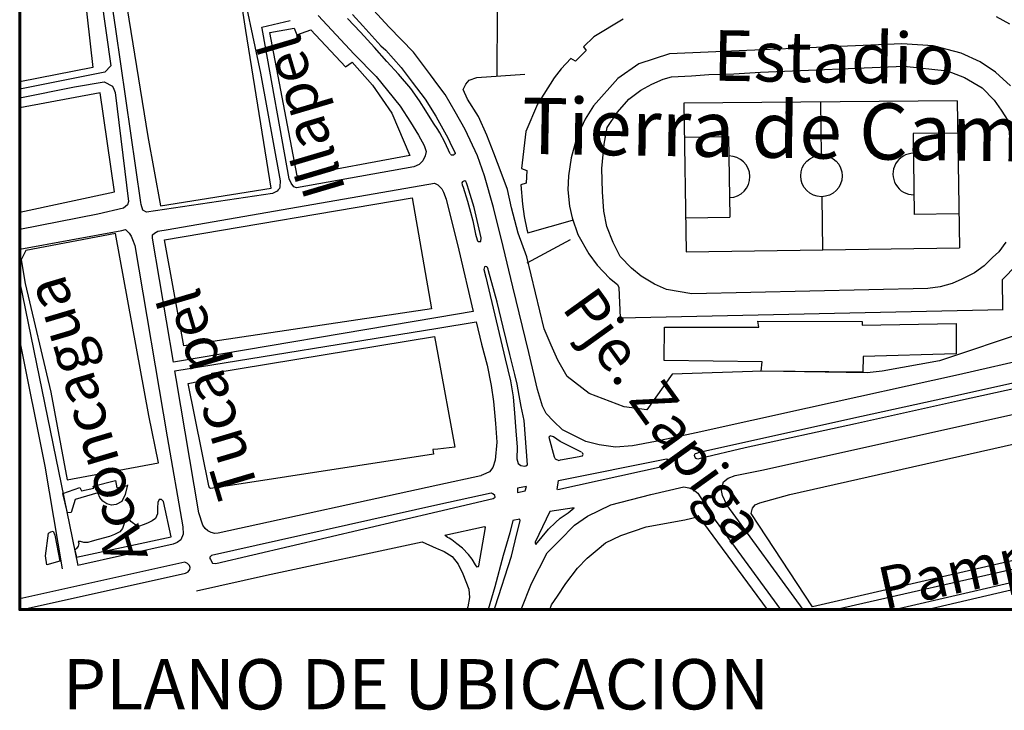
# Model space of a CAD drawing. Units: millimetres. Extents: x 6739 to 7456, y 1689 to 2325.
# Drawn here: x 6739 to 6753, y 2129 to 2139 of the extents above; entities that cross this region are included whole.
import ezdxf

# ---------------------------------------------------------------- set-up
doc = ezdxf.new("R2010")
doc.units = ezdxf.units.MM
doc.layers.add('9.- muros estructurales', color=24, linetype='Continuous', lineweight=60)
doc.styles.add('ROMANS', font='romans')
doc.styles.add('ROMANT', font='ROMANT.shx', dxfattribs={"width": 2})

msp = doc.modelspace()

# ---------------------------------------------------------------- linework, layer by layer
at = {"linetype": 'Continuous'}
for p, q in [((6752.16987316, 2137.62426404), (6748.28600704, 2137.59068538)), ((6748.28600704, 2137.59068538), (6748.32183582, 2135.47393868)), ((6750.2279401, 2137.60747471), (6750.23907092, 2136.85027032)), ((6752.16987316, 2137.62426404), (6752.20530404, 2135.53102524)), ((6748.29419313, 2137.10705503), (6748.92260038, 2137.11769167)), ((6748.92260038, 2137.11769167), (6748.94205697, 2135.96820567)), ((6752.17556059, 2137.1641107), (6751.54711221, 2137.1562717)), ((6751.54711221, 2137.1562717), (6751.56145136, 2136.00671048)), ((6750.24775346, 2136.25961747), (6750.25888428, 2135.50241308)), ((6748.31364973, 2135.95756904), (6748.94205697, 2135.96820567)), ((6752.18989974, 2136.01454948), (6751.56145136, 2136.00671048)), ((6746.67349087, 2135.64549832), (6746.05542344, 2135.31306985)), ((6748.32183582, 2135.47393868), (6752.20530404, 2135.53102524)), ((6744.79208484, 2134.54024344), (6741.03408484, 2133.90624344)), ((6745.29568484, 2134.62504344), (6744.79208484, 2134.54024344)), ((6741.05448484, 2133.78464344), (6744.79208484, 2134.39144344)), ((6744.79208484, 2134.39144344), (6745.33408484, 2134.47944344)), ((6745.40048484, 2132.29104344), (6744.79208484, 2132.15784344)), ((6745.54928484, 2132.04424344), (6744.79208484, 2131.87504344)), ((6754.92888484, 2131.40544344), (6750.45484831, 2130.3858663)), ((6751.27601886, 2130.3858663), (6754.96888484, 2131.24024344))]:
    msp.add_line(p, q, dxfattribs=at)
for points in [[(6744.79208484, 2137.85184344), (6744.68688484, 2137.99384344), (6744.44408484, 2138.31384344), (6744.09768484, 2138.67144344), (6743.65688484, 2139.15864344), (6743.20488484, 2139.64704344), (6742.72008484, 2140.17064344), (6742.01648484, 2140.93024344), (6741.40928484, 2141.58984344), (6741.29048484, 2141.73104344), (6741.24408484, 2141.84064344), (6741.23568484, 2141.88784344), (6741.26488484, 2141.95384344), (6741.29848484, 2142.01264344), (6741.34288484, 2142.05424344), (6741.41768484, 2142.09744344), (6741.52888484, 2142.13944344), (6744.79208484, 2142.19304344)], [(6740.56968484, 2136.17664344), (6740.21528484, 2138.64264344), (6740.07128484, 2139.60344344), (6740.09528484, 2139.64744344), (6740.14248484, 2139.69624344), (6740.25488484, 2139.71264344), (6741.83568484, 2139.99744344), (6742.01808484, 2140.00264344)], [(6739.93528484, 2139.60024344), (6740.14408484, 2138.12184344), (6740.05808484, 2138.03104344), (6738.84947021, 2137.78818279)], [(6738.84947021, 2139.3918196), (6739.72408484, 2139.57744344), (6739.88728484, 2138.09504344), (6738.84947021, 2137.89494022)], [(6741.96368484, 2139.47104344), (6742.27008484, 2138.01824344), (6742.54968484, 2136.48544344), (6742.54848484, 2136.39984344), (6742.53928484, 2136.37824344), (6742.52488484, 2136.35584344), (6742.50928484, 2136.33704344), (6742.44208484, 2136.30584344), (6740.65368484, 2136.03784344), (6740.60128484, 2136.06904344), (6740.57368484, 2136.14984344), (6740.56968484, 2136.17664344)], [(6744.79208484, 2138.89904344), (6745.63248484, 2138.90144344), (6745.63008484, 2137.97544344)], [(6743.08968484, 2138.83664344), (6743.60328484, 2138.28664344), (6743.91368484, 2137.96864344), (6744.07568484, 2137.77064344), (6744.25568484, 2137.54584344), (6744.40128484, 2137.32144344), (6744.51808484, 2137.13224344), (6744.59568484, 2136.98664344), (6744.62368484, 2136.90424344), (6744.61288484, 2136.84224344), (6744.57688484, 2136.77144344), (6744.52528484, 2136.71584344), (6744.45248484, 2136.68624344), (6742.78208484, 2136.38504344), (6742.74688484, 2136.40144344), (6742.70648484, 2136.45184344), (6742.68088484, 2136.51384344), (6742.30368484, 2138.60104344), (6742.29488484, 2138.64984344), (6742.29128484, 2138.67184344), (6742.69088484, 2138.76424344)], [(6744.79208484, 2137.21344344), (6744.73168484, 2137.30744344), (6744.62128484, 2137.48064344), (6744.53328484, 2137.62184344), (6744.40648484, 2137.79984344), (6744.23288484, 2138.00384344), (6744.06888484, 2138.18424344), (6743.89128484, 2138.38144344), (6743.69448484, 2138.60104344), (6743.50888484, 2138.79464344)], [(6743.57688484, 2138.84984344), (6743.72688484, 2138.69024344), (6743.98328484, 2138.40664344), (6744.05488484, 2138.34184344), (6744.27168484, 2138.09904344), (6744.42888484, 2137.89024344), (6744.61048484, 2137.64424344), (6744.76488484, 2137.40344344), (6744.79208484, 2137.35464344)], [(6747.42768484, 2138.78304344), (6747.01008484, 2138.53504344), (6746.86088484, 2138.39104344), (6746.89728484, 2138.33704344), (6746.74688484, 2138.18744344), (6746.68288484, 2138.22464344), (6746.54408484, 2138.07744344), (6746.44568484, 2137.95064344), (6746.20728484, 2137.57344344), (6746.04328484, 2137.18664344), (6745.98008484, 2136.65824344), (6746.05568484, 2136.63304344), (6746.04528484, 2136.44984344), (6745.97168484, 2136.42704344), (6745.99688484, 2136.15184344), (6746.01848484, 2135.97984344), (6746.05568484, 2135.79064344), (6746.07248484, 2135.74504344), (6746.70608484, 2135.92384344)], [(6752.92208484, 2138.71264344), (6752.73288484, 2138.81784344)], [(6752.93008484, 2137.83744344), (6752.71448484, 2138.02984344), (6752.50088484, 2138.17584344), (6752.22928484, 2138.30184344), (6751.82928484, 2138.40464344), (6751.38728484, 2138.43384344), (6748.08448484, 2138.29344344), (6747.64568484, 2138.15064344), (6747.35048484, 2137.93984344), (6747.00208484, 2137.55224344), (6746.88408484, 2137.36304344), (6746.76728484, 2137.10384344), (6746.68728484, 2136.81264344), (6746.65008484, 2136.55384344), (6746.63968484, 2136.35784344), (6746.66448484, 2136.12384344), (6746.70208484, 2135.96024344), (6746.78288484, 2135.72224344), (6746.93528484, 2135.44624344), (6747.05768484, 2135.28304344), (6747.23048484, 2135.09864344), (6747.34568484, 2135.01144344), (6747.36408484, 2134.96664344), (6747.38248484, 2134.53504344), (6752.82568484, 2134.65704344)], [(6751.75288484, 2134.95184344), (6748.39888484, 2134.87544344), (6748.04048484, 2134.93864344), (6747.86888484, 2135.01344344), (6747.67968484, 2135.12784344), (6747.54488484, 2135.24104344), (6747.38448484, 2135.40864344), (6747.28248484, 2135.60584344), (6747.19088484, 2135.83424344), (6747.15008484, 2136.05424344), (6747.13208484, 2136.32904344), (6747.12048484, 2136.65864344), (6747.15408484, 2137.00664344), (6747.19808484, 2137.24504344), (6747.34488484, 2137.46064344), (6747.50488484, 2137.64504344), (6747.67728484, 2137.77664344), (6747.83288484, 2137.85984344), (6747.99608484, 2137.92984344), (6748.11008484, 2137.96224344), (6748.39408484, 2137.97864344), (6748.64448484, 2137.99544344), (6748.99728484, 2138.00784344), (6749.37888484, 2138.02864344), (6751.42088484, 2138.11624344), (6752.02968484, 2138.05064344), (6752.27608484, 2137.95584344), (6752.52688484, 2137.80664344), (6752.69528484, 2137.63344344), (6752.79608484, 2137.49184344), (6752.93288484, 2137.27624344)], [(6738.84947021, 2137.6647219), (6739.62768484, 2137.82304344), (6740.05008484, 2137.89464344), (6740.16608484, 2137.83264344), (6740.18848484, 2137.79104344), (6740.20808484, 2137.74304344), (6740.39728484, 2136.19184344), (6740.38248484, 2136.14424344), (6740.32528484, 2136.09384344), (6739.95808484, 2136.01064344)], [(6753.19488484, 2134.35024344), (6751.92248484, 2133.92384344), (6751.10528484, 2133.77544344), (6750.89288484, 2133.75424344), (6749.40568484, 2133.77544344), (6748.12008484, 2133.73264344), (6747.76288484, 2133.22904344), (6747.43848484, 2133.27184344), (6746.94008484, 2133.46104344), (6746.62968484, 2133.69944344), (6746.49688484, 2133.93624344), (6746.40048484, 2134.14624344), (6746.30408484, 2134.38184344), (6746.05688484, 2135.40544344), (6745.93248484, 2135.74144344), (6745.84008484, 2136.10144344), (6745.78248484, 2136.36184344), (6745.69288484, 2136.60344344), (6745.58808484, 2136.87904344), (6745.48568484, 2137.13384344), (6745.37048484, 2137.39944344), (6745.21528484, 2137.64704344), (6745.15208484, 2137.78384344), (6745.18808484, 2137.85984344), (6745.23808484, 2137.91464344), (6745.34568484, 2137.95664344), (6746.02848484, 2138.00184344)], [(6738.84947021, 2136.03789355), (6740.19688484, 2136.32904344), (6739.99368484, 2137.73704344), (6738.84947021, 2137.52555085)], [(6747.88608484, 2132.77664344), (6747.55848484, 2132.71544344), (6747.31768484, 2132.69504344), (6747.08648484, 2132.72904344), (6746.89688484, 2132.77824344), (6746.69488484, 2132.87464344), (6746.56288484, 2132.94544344), (6746.43448484, 2133.06504344), (6746.33288484, 2133.17704344), (6746.27928484, 2133.28184344), (6746.20568484, 2133.51584344), (6746.08408484, 2134.04464344), (6745.85808484, 2134.97544344), (6745.71888484, 2135.55144344), (6745.58048484, 2136.10784344), (6745.45448484, 2136.55504344), (6745.35328484, 2136.84264344), (6745.18128484, 2137.21544344), (6745.03768484, 2137.46624344), (6744.89568484, 2137.71184344), (6744.79208484, 2137.85184344)], [(6744.79208484, 2137.35464344), (6744.93448484, 2137.09864344), (6744.99288484, 2136.97264344), (6745.03568484, 2136.88144344)], [(6744.96568484, 2136.87104344), (6744.89048484, 2137.03384344), (6744.82128484, 2137.16824344), (6744.79208484, 2137.21344344)], [(6745.03768484, 2136.88064344), (6745.03688484, 2136.86944344), (6745.02568484, 2136.85744344), (6745.01328484, 2136.85224344), (6745.00688484, 2136.84984344), (6744.99848484, 2136.84824344), (6744.98608484, 2136.85224344), (6744.97128484, 2136.86224344)], [(6745.40248484, 2135.62304344), (6745.40888484, 2135.67304344), (6745.30608484, 2136.10544344), (6745.23368484, 2136.35144344), (6745.20968484, 2136.42824344), (6745.19808484, 2136.45624344), (6745.19008484, 2136.47624344), (6745.17488484, 2136.48264344), (6745.16008484, 2136.47864344), (6745.14328484, 2136.47144344), (6745.13088484, 2136.45744344), (6745.13528484, 2136.42864344), (6745.14928484, 2136.39464344), (6745.21408484, 2136.19504344), (6745.25728484, 2136.04104344), (6745.28808484, 2135.91624344), (6745.31448484, 2135.79864344), (6745.32848484, 2135.72824344), (6745.35088484, 2135.64704344), (6745.35728484, 2135.63144344), (6745.36568484, 2135.62424344), (6745.38208484, 2135.61984344), (6745.39088484, 2135.62024344), (6745.40248484, 2135.62304344)], [(6741.03408484, 2133.90624344), (6740.73808484, 2135.66744344), (6740.73808484, 2135.71784344), (6740.76288484, 2135.74264344), (6740.81328484, 2135.76784344), (6740.96128484, 2135.79144344), (6744.74288484, 2136.45104344), (6744.79008484, 2136.42864344), (6744.79208484, 2136.42704344)], [(6744.79208484, 2136.42704344), (6744.82168484, 2136.40024344), (6744.84928484, 2136.37184344), (6744.87288484, 2136.32344344), (6744.91088484, 2136.22504344), (6745.09008484, 2135.49744344), (6745.29568484, 2134.62504344)], [(6739.95808484, 2136.01064344), (6738.84947021, 2135.79117768)], [(6738.84947021, 2135.51149558), (6740.30048484, 2135.77744344), (6740.35088484, 2135.79144344), (6740.40688484, 2135.73864344), (6740.43248484, 2135.69824344), (6740.45288484, 2135.65224344), (6740.48728484, 2135.56344344), (6740.94728484, 2132.84264344), (6741.16888484, 2131.56304344), (6741.17248484, 2131.46144344), (6741.13848484, 2131.38064344), (6741.08608484, 2131.34144344), (6741.02928484, 2131.31624344), (6739.67568484, 2131.01584344)], [(6760.60354653, 2135.58359277), (6755.99528484, 2134.57024344), (6753.26488484, 2133.97024344), (6752.19168484, 2133.72624344), (6750.04688484, 2133.25304344), (6748.46288484, 2132.89984344), (6747.88608484, 2132.77664344)], [(6752.86368484, 2135.61064344), (6752.76288484, 2135.47584344), (6752.67208484, 2135.39344344), (6752.55648484, 2135.27744344), (6752.41808484, 2135.17784344), (6752.33248484, 2135.13584344), (6752.23928484, 2135.08504344), (6752.10008484, 2135.02664344), (6751.92808484, 2134.97664344), (6751.75288484, 2134.95184344)], [(6746.06648484, 2132.44304344), (6746.01728484, 2133.07744344), (6745.97688484, 2133.27424344), (6745.94648484, 2133.43344344), (6745.91848484, 2133.59224344), (6745.88408484, 2133.72904344), (6745.81568484, 2134.01584344), (6745.72088484, 2134.40264344), (6745.63608484, 2134.76024344), (6745.59728484, 2134.89624344), (6745.51368484, 2135.20384344), (6745.50528484, 2135.22904344), (6745.49608484, 2135.25104344), (6745.48608484, 2135.26304344), (6745.47048484, 2135.26544344), (6745.45488484, 2135.25944344), (6745.44408484, 2135.22424344), (6745.47368484, 2135.11504344), (6745.74888484, 2133.95304344), (6745.82408484, 2133.64024344), (6745.86368484, 2133.41424344), (6745.88328484, 2133.18024344), (6745.89808484, 2132.93104344), (6745.91808484, 2132.69544344), (6745.91208484, 2132.52864344), (6745.93208484, 2132.46264344), (6745.97248484, 2132.43384344), (6746.02528484, 2132.42824344), (6746.04008484, 2132.43224344), (6746.06648484, 2132.44304344)], [(6748.47088484, 2132.53064344), (6748.45368484, 2132.54184344), (6748.44328484, 2132.56264344), (6748.43968484, 2132.57584344), (6748.44248484, 2132.59504344), (6748.45488484, 2132.60544344), (6748.47328484, 2132.61304344), (6748.50968484, 2132.62584344), (6750.65928484, 2133.10304344), (6752.02408484, 2133.40464344), (6753.94648484, 2133.83064344), (6755.22008484, 2134.11304344), (6757.13968484, 2134.52904344), (6758.95968484, 2134.93304344), (6760.60354653, 2135.29607407)], [(6760.60354653, 2135.25267527), (6758.82248484, 2134.85744344), (6757.03488484, 2134.44104344), (6755.37448484, 2134.07144344), (6753.94648484, 2133.73864344), (6752.17448484, 2133.35024344), (6750.72568484, 2133.02904344), (6749.16048484, 2132.68744344), (6748.52088484, 2132.53664344), (6748.48688484, 2132.52624344), (6748.45568484, 2132.53704344)], [(6752.81968484, 2134.64944344), (6752.81608484, 2135.07984344), (6753.01408484, 2135.28544344)], [(6738.84947021, 2135.04036771), (6739.67568484, 2131.01584344)], [(6745.33408484, 2134.47944344), (6745.41328484, 2134.15984344), (6745.49048484, 2133.86184344), (6745.54888484, 2133.57504344), (6745.58448484, 2133.34544344), (6745.61248484, 2133.03344344), (6745.62928484, 2132.76584344), (6745.60688484, 2132.51064344), (6745.57168484, 2132.40584344), (6745.52488484, 2132.34344344), (6745.47608484, 2132.32184344), (6745.40928484, 2132.29464344), (6745.40048484, 2132.29104344)], [(6752.15648484, 2134.45504344), (6752.15688484, 2134.02304344), (6750.83568484, 2133.98624344), (6750.83208484, 2133.76144344), (6749.38448484, 2133.77544344), (6749.39928484, 2133.91104344), (6748.00648484, 2133.92704344), (6748.01408484, 2134.40184344), (6749.35368484, 2134.40264344), (6749.33968484, 2134.48824344), (6750.82088484, 2134.48504344), (6750.82328484, 2134.43104344), (6752.15648484, 2134.45504344)], [(6744.79208484, 2132.67024344), (6744.71928484, 2132.66184344), (6744.73208484, 2132.59864344), (6741.56448484, 2132.10944344), (6741.54688484, 2132.11664344), (6741.53968484, 2132.14824344), (6741.24168484, 2133.60104344), (6741.58768484, 2133.67504344), (6741.58208484, 2133.75064344), (6744.74488484, 2134.27024344), (6744.79208484, 2134.01304344)], [(6739.45888484, 2130.96704344), (6739.21008484, 2132.42744344), (6738.84947021, 2134.22517054)], [(6744.79208484, 2134.01304344), (6745.03328484, 2132.69784344), (6744.79208484, 2132.67024344)], [(6744.79208484, 2132.15784344), (6741.66968484, 2131.47464344), (6741.62128484, 2131.46944344), (6741.56928484, 2131.48064344), (6741.52208484, 2131.50824344), (6741.48448484, 2131.53824344), (6741.45288484, 2131.58504344), (6741.39728484, 2131.76104344), (6741.07248484, 2133.67464344), (6741.05448484, 2133.78464344)], [(6749.41808484, 2132.37344344), (6753.19168484, 2133.21424344), (6754.51008484, 2133.51184344)], [(6746.83088484, 2132.62464344), (6746.52808484, 2132.77784344), (6746.43568484, 2132.84504344), (6746.38648484, 2132.85944344), (6746.36968484, 2132.83784344), (6746.44368484, 2132.55904344), (6746.45688484, 2132.53184344), (6746.50968484, 2132.50824344), (6746.53688484, 2132.51744344), (6746.80168484, 2132.56384344), (6746.83808484, 2132.57184344), (6746.84728484, 2132.57544344), (6746.85488484, 2132.59304344), (6746.85128484, 2132.60584344), (6746.83888484, 2132.62264344)], [(6746.48848484, 2132.09464344), (6746.50728484, 2132.22184344), (6748.04048484, 2132.53064344), (6748.06128484, 2132.50664344), (6748.07288484, 2132.48224344), (6748.06808484, 2132.45864344), (6748.05408484, 2132.44024344), (6748.03208484, 2132.43144344), (6747.98008484, 2132.41744344), (6746.49528484, 2132.09184344)], [(6749.98226134, 2130.3858663), (6748.90088484, 2131.87704344), (6748.83528484, 2132.01104344), (6748.82048484, 2132.07904344), (6748.83088484, 2132.13744344), (6748.85168484, 2132.20584344), (6748.91888484, 2132.25464344), (6749.01488484, 2132.29384344), (6749.08808484, 2132.30944344), (6749.41808484, 2132.37344344)], [(6740.38208484, 2132.15864344), (6740.34888484, 2132.02224344), (6740.30168484, 2131.92184344), (6740.21968484, 2131.88304344), (6740.15648484, 2131.86984344), (6740.08608484, 2131.89184344), (6740.02968484, 2131.92824344), (6739.98768484, 2131.98184344), (6739.96288484, 2132.03864344), (6739.95928484, 2132.04784344), (6739.63968484, 2131.95384344), (6739.58328484, 2131.76824344), (6739.53008484, 2131.76104344), (6739.46288484, 2132.03704344), (6739.70648484, 2132.12184344), (6739.72728484, 2132.07624344), (6739.90248484, 2132.11144344), (6739.89288484, 2132.14384344), (6740.21328484, 2132.22184344), (6740.22928484, 2132.11624344), (6740.38728484, 2132.15024344)], [(6746.03288484, 2132.07704344), (6746.04968484, 2132.13824344), (6745.92568484, 2132.11464344), (6745.92208484, 2132.05184344), (6746.03448484, 2132.07784344)], [(6744.79208484, 2131.77984344), (6745.58008484, 2131.96464344), (6745.60408484, 2131.98544344), (6745.60048484, 2132.00744344), (6745.57448484, 2132.03104344), (6745.55528484, 2132.04304344)], [(6745.97419041, 2130.3858663), (6746.12448484, 2130.75944344), (6746.34608484, 2131.19144344), (6746.51928484, 2131.36864344), (6746.73368484, 2131.58784344), (6746.91688484, 2131.71504344), (6747.25008484, 2131.87824344), (6747.81968484, 2132.02344344), (6748.28768484, 2132.13104344), (6748.35928484, 2132.11904344), (6748.41928484, 2132.09624344), (6748.48648484, 2132.04224344), (6748.73408484, 2131.65704344), (6749.66181442, 2130.3858663)], [(6741.00408484, 2131.42184344), (6740.89328484, 2131.92424344), (6740.86408484, 2131.95224344), (6740.83208484, 2131.95024344), (6740.81048484, 2131.91064344), (6740.80808484, 2131.83184344), (6740.80608484, 2131.74784344), (6740.77808484, 2131.68384344), (6740.73328484, 2131.64784344), (6740.66648484, 2131.61664344), (6740.60448484, 2131.59144344), (6740.55408484, 2131.57264344), (6740.51808484, 2131.57264344), (6740.42848484, 2131.63704344), (6740.41688484, 2131.66504344), (6740.34528484, 2131.65024344), (6740.33608484, 2131.61064344), (6740.31008484, 2131.54184344), (6740.27088484, 2131.49184344), (6740.19888484, 2131.45504344), (6740.12768484, 2131.42624344), (6739.96528484, 2131.38504344), (6739.87968484, 2131.36104344), (6739.81648484, 2131.34264344), (6739.75928484, 2131.34104344), (6739.71528484, 2131.35544344), (6739.68088484, 2131.35584344), (6739.69208484, 2131.32424344), (6739.68088484, 2131.28904344), (6739.65728484, 2131.25424344), (6739.63448484, 2131.23024344), (6739.65848484, 2131.13184344), (6741.00408484, 2131.42184344)], [(6744.79208484, 2131.87504344), (6741.57368484, 2131.15544344), (6741.55248484, 2131.13224344), (6741.55248484, 2131.11424344), (6741.55968484, 2131.09704344), (6741.58888484, 2131.04704344), (6741.63808484, 2131.04024344), (6744.79208484, 2131.77984344)], [(6746.18528484, 2131.31304344), (6746.36488484, 2131.52904344), (6746.46328484, 2131.62544344), (6746.52848484, 2131.68624344), (6746.64328484, 2131.76384344), (6746.73128484, 2131.83224344), (6746.38488484, 2131.78144344), (6746.17488484, 2131.34344344), (6746.17408484, 2131.33224344), (6746.18248484, 2131.31184344), (6746.18528484, 2131.31304344)], [(6746.38125257, 2130.3858663), (6746.40728484, 2130.45544344), (6746.49128484, 2130.57784344), (6746.61128484, 2130.75704344), (6746.77608484, 2130.97424344), (6746.91568484, 2131.11984344), (6747.05448484, 2131.23624344), (6747.17528484, 2131.33424344), (6747.39168484, 2131.44224344), (6747.75368484, 2131.56464344), (6748.30328484, 2131.66224344), (6748.50288484, 2131.70904344), (6748.48608484, 2131.72384344), (6749.47079943, 2130.3858663)], [(6745.59413866, 2130.3858663), (6745.60848484, 2130.42784344), (6745.83728484, 2131.14824344), (6745.91488484, 2131.46384344), (6745.96008484, 2131.65024344), (6745.95528484, 2131.67024344), (6745.85528484, 2131.65184344), (6745.81568484, 2131.47624344), (6745.72168484, 2131.15744344), (6745.60168484, 2130.71064344), (6745.50514558, 2130.3858663)], [(6739.34888484, 2131.44304344), (6739.42208484, 2131.07344344), (6739.23728484, 2131.02504344), (6739.21408484, 2131.15304344), (6739.25888484, 2131.47304344), (6739.29328484, 2131.49064344), (6739.32608484, 2131.50384344), (6739.34888484, 2131.44304344)], [(6745.32488484, 2131.02064344), (6745.27728484, 2131.10184344), (6745.22568484, 2131.17144344), (6745.14288484, 2131.25864344), (6745.06088484, 2131.32264344), (6744.99248484, 2131.37984344), (6744.95128484, 2131.40104344), (6744.92808484, 2131.41344344), (6744.88928484, 2131.44384344), (6745.45648484, 2131.56744344), (6745.46608484, 2131.55304344), (6745.36728484, 2131.01024344), (6745.36288484, 2130.99424344), (6745.35008484, 2130.99064344), (6745.32488484, 2131.02064344)], [(6741.36128484, 2130.65224344), (6742.35648484, 2130.87624344), (6744.56808484, 2131.34784344), (6744.76568484, 2131.26224344), (6744.79208484, 2131.25104344)], [(6744.79208484, 2131.25104344), (6744.88368484, 2131.21264344), (6744.99688484, 2131.14304344), (6745.08208484, 2131.03144344), (6745.14888484, 2130.89424344), (6745.23128484, 2130.67824344), (6745.24048484, 2130.55904344), (6745.21728484, 2130.42344344), (6745.20355106, 2130.3858663)], [(6741.19568484, 2131.06264344), (6738.84947021, 2130.53978899)], [(6738.88294259, 2130.3858663), (6741.20408484, 2130.90504344), (6741.24368484, 2130.92304344), (6741.26728484, 2130.95424344), (6741.27208484, 2130.98704344), (6741.26488484, 2131.01304344), (6741.23648484, 2131.04304344), (6741.19568484, 2131.06264344)], [(6751.7385051, 2130.3858663), (6754.86728484, 2131.11664344), (6755.03905591, 2130.3858663)]]:
    msp.add_lwpolyline(points, dxfattribs=at)
for points in [[(6740.85128484, 2136.12944344), (6742.42448484, 2136.38024344), (6742.06128484, 2138.62344344), (6741.99648484, 2139.05784344), (6741.84048484, 2139.80384344), (6740.27008484, 2139.60864344), (6740.67248484, 2137.11744344)], [(6742.79408484, 2136.55624344), (6742.40248484, 2138.59424344), (6742.74928484, 2138.65624344), (6742.78688484, 2138.55944344), (6742.98488484, 2138.63304344), (6743.48128484, 2138.10664344), (6743.57608484, 2138.17104344), (6743.86528484, 2137.84784344), (6744.13768484, 2137.44544344), (6744.39168484, 2136.84424344), (6742.81768484, 2136.55104344)], [(6744.70288484, 2134.66544344), (6741.18088484, 2134.14024344), (6740.90688484, 2135.64624344), (6744.42528484, 2136.24224344)], [(6740.82208484, 2132.47184344), (6740.68248484, 2133.14704344), (6740.21248484, 2135.73704344), (6738.93608484, 2135.49344344), (6738.87208484, 2135.36224344), (6738.92808484, 2135.02544344), (6739.29368484, 2133.47704344), (6739.52248484, 2132.23304344)], [(6750.11728484, 2130.42784344), (6749.24288484, 2131.75224344), (6749.26368484, 2131.82944344), (6749.30328484, 2131.87464344), (6749.36968484, 2131.90704344), (6749.79488484, 2132.02104344), (6754.43648484, 2133.06904344), (6754.79568484, 2131.50544344)]]:
    msp.add_lwpolyline(points, close=True, dxfattribs=at)
msp.add_circle((6750.24341219, 2136.5549439), 0.29535833, dxfattribs=at)
for centre, start, end in [((6748.93232868, 2136.54294867), 270.969715279, 90.969715279), ((6751.55428179, 2136.58149109), 90.71464669, 270.71464669)]:
    msp.add_arc(centre, 0.29535833, start, end, dxfattribs=at)
at = {"layer": '9.- muros estructurales'}
msp.add_lwpolyline([(6760.60354653, 2130.3858663), (6738.84947021, 2130.3858663), (6738.84947021, 2148.15353741), (6760.60354653, 2148.15353741)], close=True, dxfattribs=at)

# ---------------------------------------------------------------- texts
at = {"linetype": 'Continuous', "style": 'ROMANS', "oblique": 30}
for s, rotation, p in [('Illapel', 106.528550357, (6743.48493422, 2136.35185582)), ('Aconcagua', 106.528550357, (6740.67416518, 2131.14677806)), ('Tucapel', 106.528550357, (6742.25499979, 2132.06659804)), ('Pje. Zapiga', 305.756431618, (6746.54168879, 2134.67767045)), ('Pampa  Engañadora', 12.549908515, (6751.13181608, 2130.38334765))]:
    msp.add_text(s, height=0.6, rotation=rotation, dxfattribs=at).set_placement(p)
at = {"linetype": 'Continuous', "style": 'ROMANT'}
for s, height, p in [('Estadio', 0.72, (6748.69576455, 2137.91020829)), ('Tierra de Campeones', 0.8, (6745.98204345, 2136.86960778))]:
    msp.add_text(s, height=height, rotation=359.097666079, dxfattribs=at).set_placement(p)
at = {"color": 2, "ltscale": 0.2, "style": 'ROMANT'}
msp.add_text('PLANO DE UBICACION ', height=0.7155576136, dxfattribs=at).set_placement((6739.46005675, 2128.9661875))

doc.saveas('drawing.dxf')
